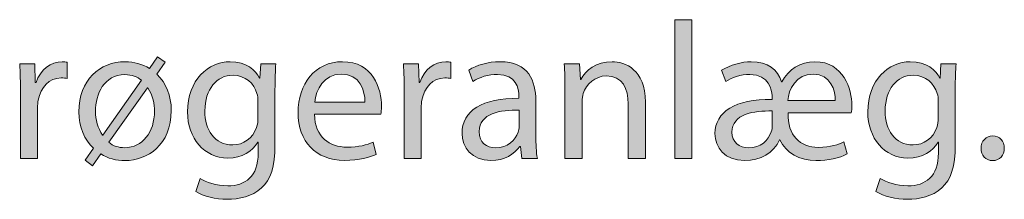
# Model space of a CAD drawing. Units: millimetres. Extents: x 658 to 842, y -685 to 621.
# Drawn here: x 783 to 800, y -599 to -596 of the extents above; entities that cross this region are included whole.
import ezdxf

# ---------------------------------------------------------------- set-up
doc = ezdxf.new("R2010")
doc.units = ezdxf.units.MM
doc.header["$MEASUREMENT"] = 0
doc.layers.add('Layer 1', color=7, linetype='Continuous')

# ---------------------------------------------------------------- blocks, each defined once
blk = doc.blocks.new('block 450')
at = {"layer": 'Layer 1', "true_color": 0x2f381c}
h = blk.add_hatch(color=250, dxfattribs=at)
h.dxf.hatch_style = 2
h.paths.add_polyline_path([(794.411, -595.808), (794.722, -595.808), (794.722, -598.312), (794.411, -598.312)])
h = blk.add_hatch(color=250, dxfattribs=at)
h.dxf.hatch_style = 2
edge = h.paths.add_edge_path()
edge.add_spline(control_points=[(784.925, -596.69), (784.925, -596.69), (785.073, -596.478), (785.073, -596.478), (785.073, -596.478), (785.211, -596.573), (785.211, -596.573), (785.211, -596.573), (785.062, -596.792), (785.062, -596.792), (785.228, -596.951), (785.32, -597.18), (785.32, -597.444), (785.32, -598.072), (784.886, -598.35), (784.487, -598.35), (784.329, -598.35), (784.174, -598.312), (784.05, -598.23), (784.05, -598.23), (783.899, -598.445), (783.899, -598.445), (783.899, -598.445), (783.768, -598.34), (783.768, -598.34), (783.768, -598.34), (783.916, -598.128), (783.916, -598.128), (783.751, -597.973), (783.652, -597.747), (783.652, -597.469), (783.652, -596.901), (784.026, -596.566), (784.491, -596.566), (784.646, -596.566), (784.798, -596.608), (784.925, -596.69)], knot_values=[0, 0, 0, 0, 1, 1, 1, 2, 2, 2, 3, 3, 3, 4, 4, 4, 5, 5, 5, 6, 6, 6, 7, 7, 7, 8, 8, 8, 9, 9, 9, 10, 10, 10, 11, 11, 11, 12, 12, 12, 12], degree=3, periodic=1)
edge = h.paths.add_edge_path()
edge.add_spline(control_points=[(784.784, -596.901), (784.706, -596.838), (784.607, -596.799), (784.484, -596.799), (784.103, -596.799), (783.952, -597.151), (783.952, -597.462), (783.952, -597.61), (783.99, -597.765), (784.079, -597.889), (784.079, -597.889), (784.086, -597.892), (784.086, -597.892), (784.086, -597.892), (784.784, -596.901), (784.784, -596.901)], knot_values=[0, 0, 0, 0, 1, 1, 1, 2, 2, 2, 3, 3, 3, 4, 4, 4, 5, 5, 5, 5], degree=3, periodic=1)
edge = h.paths.add_edge_path()
edge.add_spline(control_points=[(784.192, -598.019), (784.273, -598.089), (784.371, -598.117), (784.477, -598.117), (784.801, -598.117), (785.017, -597.839), (785.017, -597.455), (785.017, -597.338), (784.988, -597.173), (784.897, -597.039), (784.897, -597.039), (784.89, -597.039), (784.89, -597.039), (784.89, -597.039), (784.192, -598.019), (784.192, -598.019)], knot_values=[0, 0, 0, 0, 1, 1, 1, 2, 2, 2, 3, 3, 3, 4, 4, 4, 5, 5, 5, 5], degree=3, periodic=1)
h = blk.add_hatch(color=250, dxfattribs=at)
h.dxf.hatch_style = 2
edge = h.paths.add_edge_path()
edge.add_spline(control_points=[(782.597, -597.138), (782.597, -596.936), (782.594, -596.763), (782.583, -596.605), (782.583, -596.605), (782.855, -596.605), (782.855, -596.605), (782.855, -596.605), (782.865, -596.94), (782.865, -596.94), (782.865, -596.94), (782.879, -596.94), (782.879, -596.94), (782.957, -596.711), (783.144, -596.566), (783.352, -596.566), (783.387, -596.566), (783.412, -596.57), (783.44, -596.577), (783.44, -596.577), (783.44, -596.87), (783.44, -596.87), (783.408, -596.862), (783.376, -596.859), (783.334, -596.859), (783.116, -596.859), (782.96, -597.025), (782.918, -597.258), (782.911, -597.3), (782.904, -597.349), (782.904, -597.402), (782.904, -597.402), (782.904, -598.312), (782.904, -598.312), (782.904, -598.312), (782.597, -598.312), (782.597, -598.312), (782.597, -598.312), (782.597, -597.138), (782.597, -597.138)], knot_values=[0, 0, 0, 0, 1, 1, 1, 2, 2, 2, 3, 3, 3, 4, 4, 4, 5, 5, 5, 6, 6, 6, 7, 7, 7, 8, 8, 8, 9, 9, 9, 10, 10, 10, 11, 11, 11, 12, 12, 12, 13, 13, 13, 13], degree=3, periodic=1)
h = blk.add_hatch(color=250, dxfattribs=at)
h.dxf.hatch_style = 2
edge = h.paths.add_edge_path()
edge.add_spline(control_points=[(787.207, -596.605), (787.2, -596.728), (787.193, -596.866), (787.193, -597.074), (787.193, -597.074), (787.193, -598.065), (787.193, -598.065), (787.193, -598.456), (787.115, -598.696), (786.95, -598.844), (786.784, -598.999), (786.544, -599.048), (786.329, -599.048), (786.125, -599.048), (785.899, -598.999), (785.761, -598.907), (785.761, -598.907), (785.839, -598.671), (785.839, -598.671), (785.952, -598.742), (786.128, -598.805), (786.34, -598.805), (786.657, -598.805), (786.89, -598.64), (786.89, -598.209), (786.89, -598.209), (786.89, -598.019), (786.89, -598.019), (786.89, -598.019), (786.883, -598.019), (786.883, -598.019), (786.787, -598.177), (786.604, -598.304), (786.34, -598.304), (785.917, -598.304), (785.613, -597.945), (785.613, -597.472), (785.613, -596.894), (785.991, -596.566), (786.382, -596.566), (786.678, -596.566), (786.84, -596.721), (786.914, -596.862), (786.914, -596.862), (786.921, -596.862), (786.921, -596.862), (786.921, -596.862), (786.936, -596.605), (786.936, -596.605), (786.936, -596.605), (787.207, -596.605), (787.207, -596.605)], knot_values=[0, 0, 0, 0, 1, 1, 1, 2, 2, 2, 3, 3, 3, 4, 4, 4, 5, 5, 5, 6, 6, 6, 7, 7, 7, 8, 8, 8, 9, 9, 9, 10, 10, 10, 11, 11, 11, 12, 12, 12, 13, 13, 13, 14, 14, 14, 15, 15, 15, 16, 16, 16, 17, 17, 17, 17], degree=3, periodic=1)
edge = h.paths.add_edge_path()
edge.add_spline(control_points=[(786.886, -597.279), (786.886, -597.226), (786.883, -597.18), (786.868, -597.138), (786.812, -596.958), (786.661, -596.81), (786.435, -596.81), (786.139, -596.81), (785.927, -597.06), (785.927, -597.455), (785.927, -597.79), (786.096, -598.068), (786.431, -598.068), (786.622, -598.068), (786.794, -597.949), (786.861, -597.751), (786.879, -597.698), (786.886, -597.638), (786.886, -597.585), (786.886, -597.585), (786.886, -597.279), (786.886, -597.279)], knot_values=[0, 0, 0, 0, 1, 1, 1, 2, 2, 2, 3, 3, 3, 4, 4, 4, 5, 5, 5, 6, 6, 6, 7, 7, 7, 7], degree=3, periodic=1)
h = blk.add_hatch(color=250, dxfattribs=at)
h.dxf.hatch_style = 2
edge = h.paths.add_edge_path()
edge.add_spline(control_points=[(787.906, -597.515), (787.913, -597.934), (788.181, -598.107), (788.492, -598.107), (788.714, -598.107), (788.848, -598.068), (788.964, -598.019), (788.964, -598.019), (789.017, -598.241), (789.017, -598.241), (788.908, -598.29), (788.721, -598.347), (788.449, -598.347), (787.924, -598.347), (787.61, -598.001), (787.61, -597.486), (787.61, -596.972), (787.913, -596.566), (788.41, -596.566), (788.967, -596.566), (789.116, -597.056), (789.116, -597.37), (789.116, -597.434), (789.109, -597.483), (789.105, -597.515), (789.105, -597.515), (787.906, -597.515), (787.906, -597.515)], knot_values=[0, 0, 0, 0, 1, 1, 1, 2, 2, 2, 3, 3, 3, 4, 4, 4, 5, 5, 5, 6, 6, 6, 7, 7, 7, 8, 8, 8, 9, 9, 9, 9], degree=3, periodic=1)
edge = h.paths.add_edge_path()
edge.add_spline(control_points=[(788.816, -597.293), (788.819, -597.095), (788.735, -596.788), (788.386, -596.788), (788.072, -596.788), (787.934, -597.078), (787.91, -597.293), (787.91, -597.293), (788.816, -597.293), (788.816, -597.293)], knot_values=[0, 0, 0, 0, 1, 1, 1, 2, 2, 2, 3, 3, 3, 3], degree=3, periodic=1)
h = blk.add_hatch(color=250, dxfattribs=at)
h.dxf.hatch_style = 2
edge = h.paths.add_edge_path()
edge.add_spline(control_points=[(789.526, -597.138), (789.526, -596.936), (789.522, -596.763), (789.511, -596.605), (789.511, -596.605), (789.783, -596.605), (789.783, -596.605), (789.783, -596.605), (789.794, -596.94), (789.794, -596.94), (789.794, -596.94), (789.808, -596.94), (789.808, -596.94), (789.885, -596.711), (790.072, -596.566), (790.28, -596.566), (790.316, -596.566), (790.34, -596.57), (790.368, -596.577), (790.368, -596.577), (790.368, -596.87), (790.368, -596.87), (790.337, -596.862), (790.305, -596.859), (790.262, -596.859), (790.044, -596.859), (789.889, -597.025), (789.846, -597.258), (789.839, -597.3), (789.833, -597.349), (789.833, -597.402), (789.833, -597.402), (789.833, -598.312), (789.833, -598.312), (789.833, -598.312), (789.526, -598.312), (789.526, -598.312), (789.526, -598.312), (789.526, -597.138), (789.526, -597.138)], knot_values=[0, 0, 0, 0, 1, 1, 1, 2, 2, 2, 3, 3, 3, 4, 4, 4, 5, 5, 5, 6, 6, 6, 7, 7, 7, 8, 8, 8, 9, 9, 9, 10, 10, 10, 11, 11, 11, 12, 12, 12, 13, 13, 13, 13], degree=3, periodic=1)
h = blk.add_hatch(color=250, dxfattribs=at)
h.dxf.hatch_style = 2
edge = h.paths.add_edge_path()
edge.add_spline(control_points=[(791.649, -598.312), (791.649, -598.312), (791.624, -598.096), (791.624, -598.096), (791.624, -598.096), (791.614, -598.096), (791.614, -598.096), (791.518, -598.23), (791.335, -598.35), (791.092, -598.35), (790.746, -598.35), (790.57, -598.107), (790.57, -597.86), (790.57, -597.448), (790.937, -597.222), (791.596, -597.226), (791.596, -597.226), (791.596, -597.19), (791.596, -597.19), (791.596, -597.049), (791.557, -596.795), (791.208, -596.795), (791.049, -596.795), (790.884, -596.845), (790.764, -596.922), (790.764, -596.922), (790.693, -596.718), (790.693, -596.718), (790.834, -596.626), (791.039, -596.566), (791.254, -596.566), (791.776, -596.566), (791.903, -596.922), (791.903, -597.264), (791.903, -597.264), (791.903, -597.902), (791.903, -597.902), (791.903, -598.051), (791.91, -598.195), (791.931, -598.312), (791.931, -598.312), (791.649, -598.312), (791.649, -598.312)], knot_values=[0, 0, 0, 0, 1, 1, 1, 2, 2, 2, 3, 3, 3, 4, 4, 4, 5, 5, 5, 6, 6, 6, 7, 7, 7, 8, 8, 8, 9, 9, 9, 10, 10, 10, 11, 11, 11, 12, 12, 12, 13, 13, 13, 14, 14, 14, 14], degree=3, periodic=1)
edge = h.paths.add_edge_path()
edge.add_spline(control_points=[(791.603, -597.441), (791.264, -597.434), (790.88, -597.494), (790.88, -597.825), (790.88, -598.026), (791.014, -598.121), (791.173, -598.121), (791.395, -598.121), (791.536, -597.98), (791.585, -597.836), (791.596, -597.804), (791.603, -597.769), (791.603, -597.737), (791.603, -597.737), (791.603, -597.441), (791.603, -597.441)], knot_values=[0, 0, 0, 0, 1, 1, 1, 2, 2, 2, 3, 3, 3, 4, 4, 4, 5, 5, 5, 5], degree=3, periodic=1)
h = blk.add_hatch(color=250, dxfattribs=at)
h.dxf.hatch_style = 2
edge = h.paths.add_edge_path()
edge.add_spline(control_points=[(792.429, -597.067), (792.429, -596.891), (792.425, -596.746), (792.415, -596.605), (792.415, -596.605), (792.69, -596.605), (792.69, -596.605), (792.69, -596.605), (792.707, -596.887), (792.707, -596.887), (792.707, -596.887), (792.714, -596.887), (792.714, -596.887), (792.799, -596.725), (792.997, -596.566), (793.279, -596.566), (793.515, -596.566), (793.882, -596.707), (793.882, -597.293), (793.882, -597.293), (793.882, -598.312), (793.882, -598.312), (793.882, -598.312), (793.571, -598.312), (793.571, -598.312), (793.571, -598.312), (793.571, -597.328), (793.571, -597.328), (793.571, -597.053), (793.469, -596.823), (793.176, -596.823), (792.972, -596.823), (792.813, -596.968), (792.76, -597.141), (792.746, -597.18), (792.739, -597.233), (792.739, -597.286), (792.739, -597.286), (792.739, -598.312), (792.739, -598.312), (792.739, -598.312), (792.429, -598.312), (792.429, -598.312), (792.429, -598.312), (792.429, -597.067), (792.429, -597.067)], knot_values=[0, 0, 0, 0, 1, 1, 1, 2, 2, 2, 3, 3, 3, 4, 4, 4, 5, 5, 5, 6, 6, 6, 7, 7, 7, 8, 8, 8, 9, 9, 9, 10, 10, 10, 11, 11, 11, 12, 12, 12, 13, 13, 13, 14, 14, 14, 15, 15, 15, 15], degree=3, periodic=1)
h = blk.add_hatch(color=250, dxfattribs=at)
h.dxf.hatch_style = 2
edge = h.paths.add_edge_path()
edge.add_spline(control_points=[(796.457, -597.49), (796.446, -597.896), (796.679, -598.111), (797, -598.111), (797.236, -598.111), (797.37, -598.057), (797.465, -598.012), (797.465, -598.012), (797.522, -598.23), (797.522, -598.23), (797.384, -598.304), (797.187, -598.35), (796.961, -598.35), (796.672, -598.35), (796.411, -598.213), (796.312, -597.973), (796.312, -597.973), (796.305, -597.973), (796.305, -597.973), (796.196, -598.209), (795.963, -598.35), (795.671, -598.35), (795.314, -598.35), (795.138, -598.111), (795.138, -597.864), (795.138, -597.469), (795.505, -597.24), (796.168, -597.246), (796.168, -597.246), (796.168, -597.176), (796.168, -597.176), (796.168, -597.091), (796.115, -596.795), (795.769, -596.795), (795.607, -596.795), (795.434, -596.855), (795.332, -596.926), (795.332, -596.926), (795.258, -596.721), (795.258, -596.721), (795.409, -596.626), (795.621, -596.566), (795.79, -596.566), (796.097, -596.566), (796.27, -596.711), (796.34, -596.93), (796.34, -596.93), (796.348, -596.93), (796.348, -596.93), (796.464, -596.704), (796.676, -596.566), (796.943, -596.566), (797.465, -596.566), (797.61, -597.07), (797.61, -597.353), (797.61, -597.406), (797.606, -597.458), (797.599, -597.49), (797.599, -597.49), (796.457, -597.49), (796.457, -597.49)], knot_values=[0, 0, 0, 0, 1, 1, 1, 2, 2, 2, 3, 3, 3, 4, 4, 4, 5, 5, 5, 6, 6, 6, 7, 7, 7, 8, 8, 8, 9, 9, 9, 10, 10, 10, 11, 11, 11, 12, 12, 12, 13, 13, 13, 14, 14, 14, 15, 15, 15, 16, 16, 16, 17, 17, 17, 18, 18, 18, 19, 19, 19, 20, 20, 20, 20], degree=3, periodic=1)
edge = h.paths.add_edge_path()
edge.add_spline(control_points=[(796.171, -597.455), (795.843, -597.448), (795.445, -597.504), (795.445, -597.839), (795.445, -598.019), (795.579, -598.121), (795.741, -598.121), (795.963, -598.121), (796.104, -597.984), (796.154, -597.829), (796.168, -597.79), (796.171, -597.747), (796.171, -597.705), (796.171, -597.705), (796.171, -597.455), (796.171, -597.455)], knot_values=[0, 0, 0, 0, 1, 1, 1, 2, 2, 2, 3, 3, 3, 4, 4, 4, 5, 5, 5, 5], degree=3, periodic=1)
edge = h.paths.add_edge_path()
edge.add_spline(control_points=[(797.31, -597.268), (797.321, -597.095), (797.225, -596.788), (796.912, -596.788), (796.605, -596.788), (796.464, -597.074), (796.453, -597.268), (796.453, -597.268), (797.31, -597.268), (797.31, -597.268)], knot_values=[0, 0, 0, 0, 1, 1, 1, 2, 2, 2, 3, 3, 3, 3], degree=3, periodic=1)
h = blk.add_hatch(color=250, dxfattribs=at)
h.dxf.hatch_style = 2
edge = h.paths.add_edge_path()
edge.add_spline(control_points=[(799.491, -596.605), (799.483, -596.728), (799.476, -596.866), (799.476, -597.074), (799.476, -597.074), (799.476, -598.065), (799.476, -598.065), (799.476, -598.456), (799.399, -598.696), (799.233, -598.844), (799.067, -598.999), (798.828, -599.048), (798.612, -599.048), (798.408, -599.048), (798.182, -598.999), (798.045, -598.907), (798.045, -598.907), (798.122, -598.671), (798.122, -598.671), (798.235, -598.742), (798.412, -598.805), (798.623, -598.805), (798.94, -598.805), (799.173, -598.64), (799.173, -598.209), (799.173, -598.209), (799.173, -598.019), (799.173, -598.019), (799.173, -598.019), (799.166, -598.019), (799.166, -598.019), (799.071, -598.177), (798.888, -598.304), (798.623, -598.304), (798.2, -598.304), (797.897, -597.945), (797.897, -597.472), (797.897, -596.894), (798.274, -596.566), (798.665, -596.566), (798.962, -596.566), (799.124, -596.721), (799.198, -596.862), (799.198, -596.862), (799.205, -596.862), (799.205, -596.862), (799.205, -596.862), (799.219, -596.605), (799.219, -596.605), (799.219, -596.605), (799.491, -596.605), (799.491, -596.605)], knot_values=[0, 0, 0, 0, 1, 1, 1, 2, 2, 2, 3, 3, 3, 4, 4, 4, 5, 5, 5, 6, 6, 6, 7, 7, 7, 8, 8, 8, 9, 9, 9, 10, 10, 10, 11, 11, 11, 12, 12, 12, 13, 13, 13, 14, 14, 14, 15, 15, 15, 16, 16, 16, 17, 17, 17, 17], degree=3, periodic=1)
edge = h.paths.add_edge_path()
edge.add_spline(control_points=[(799.17, -597.279), (799.17, -597.226), (799.166, -597.18), (799.152, -597.138), (799.096, -596.958), (798.944, -596.81), (798.718, -596.81), (798.422, -596.81), (798.211, -597.06), (798.211, -597.455), (798.211, -597.79), (798.38, -598.068), (798.715, -598.068), (798.905, -598.068), (799.078, -597.949), (799.145, -597.751), (799.163, -597.698), (799.17, -597.638), (799.17, -597.585), (799.17, -597.585), (799.17, -597.279), (799.17, -597.279)], knot_values=[0, 0, 0, 0, 1, 1, 1, 2, 2, 2, 3, 3, 3, 4, 4, 4, 5, 5, 5, 6, 6, 6, 7, 7, 7, 7], degree=3, periodic=1)
h = blk.add_hatch(color=250, dxfattribs=at)
h.dxf.hatch_style = 2
edge = h.paths.add_edge_path()
edge.add_spline(control_points=[(799.943, -598.128), (799.943, -597.998), (800.031, -597.906), (800.154, -597.906), (800.278, -597.906), (800.362, -597.998), (800.362, -598.128), (800.362, -598.255), (800.282, -598.35), (800.151, -598.35), (800.028, -598.35), (799.943, -598.255), (799.943, -598.128)], knot_values=[0, 0, 0, 0, 1, 1, 1, 2, 2, 2, 3, 3, 3, 4, 4, 4, 4], degree=3, periodic=1)
at = {"layer": 'Layer 1', "lineweight": 0}
blk.add_lwpolyline([(794.411, -595.808), (794.722, -595.808), (794.722, -598.312), (794.411, -598.312), (794.411, -595.808)], dxfattribs=at)
for points, knots in [([(784.925, -596.69), (784.925, -596.69), (785.073, -596.478), (785.073, -596.478), (785.073, -596.478), (785.211, -596.573), (785.211, -596.573), (785.211, -596.573), (785.062, -596.792), (785.062, -596.792), (785.228, -596.951), (785.32, -597.18), (785.32, -597.444), (785.32, -598.072), (784.886, -598.35), (784.487, -598.35), (784.329, -598.35), (784.174, -598.312), (784.05, -598.23), (784.05, -598.23), (783.899, -598.445), (783.899, -598.445), (783.899, -598.445), (783.768, -598.34), (783.768, -598.34), (783.768, -598.34), (783.916, -598.128), (783.916, -598.128), (783.751, -597.973), (783.652, -597.747), (783.652, -597.469), (783.652, -596.901), (784.026, -596.566), (784.491, -596.566), (784.646, -596.566), (784.798, -596.608), (784.925, -596.69)], [0, 0, 0, 0, 1, 1, 1, 2, 2, 2, 3, 3, 3, 4, 4, 4, 5, 5, 5, 6, 6, 6, 7, 7, 7, 8, 8, 8, 9, 9, 9, 10, 10, 10, 11, 11, 11, 12, 12, 12, 12]), ([(782.597, -597.138), (782.597, -596.936), (782.594, -596.763), (782.583, -596.605), (782.583, -596.605), (782.855, -596.605), (782.855, -596.605), (782.855, -596.605), (782.865, -596.94), (782.865, -596.94), (782.865, -596.94), (782.879, -596.94), (782.879, -596.94), (782.957, -596.711), (783.144, -596.566), (783.352, -596.566), (783.387, -596.566), (783.412, -596.57), (783.44, -596.577), (783.44, -596.577), (783.44, -596.87), (783.44, -596.87), (783.408, -596.862), (783.376, -596.859), (783.334, -596.859), (783.116, -596.859), (782.96, -597.025), (782.918, -597.258), (782.911, -597.3), (782.904, -597.349), (782.904, -597.402), (782.904, -597.402), (782.904, -598.312), (782.904, -598.312), (782.904, -598.312), (782.597, -598.312), (782.597, -598.312), (782.597, -598.312), (782.597, -597.138), (782.597, -597.138)], [0, 0, 0, 0, 1, 1, 1, 2, 2, 2, 3, 3, 3, 4, 4, 4, 5, 5, 5, 6, 6, 6, 7, 7, 7, 8, 8, 8, 9, 9, 9, 10, 10, 10, 11, 11, 11, 12, 12, 12, 13, 13, 13, 13]), ([(787.207, -596.605), (787.2, -596.728), (787.193, -596.866), (787.193, -597.074), (787.193, -597.074), (787.193, -598.065), (787.193, -598.065), (787.193, -598.456), (787.115, -598.696), (786.95, -598.844), (786.784, -598.999), (786.544, -599.048), (786.329, -599.048), (786.125, -599.048), (785.899, -598.999), (785.761, -598.907), (785.761, -598.907), (785.839, -598.671), (785.839, -598.671), (785.952, -598.742), (786.128, -598.805), (786.34, -598.805), (786.657, -598.805), (786.89, -598.64), (786.89, -598.209), (786.89, -598.209), (786.89, -598.019), (786.89, -598.019), (786.89, -598.019), (786.883, -598.019), (786.883, -598.019), (786.787, -598.177), (786.604, -598.304), (786.34, -598.304), (785.917, -598.304), (785.613, -597.945), (785.613, -597.472), (785.613, -596.894), (785.991, -596.566), (786.382, -596.566), (786.678, -596.566), (786.84, -596.721), (786.914, -596.862), (786.914, -596.862), (786.921, -596.862), (786.921, -596.862), (786.921, -596.862), (786.936, -596.605), (786.936, -596.605), (786.936, -596.605), (787.207, -596.605), (787.207, -596.605)], [0, 0, 0, 0, 1, 1, 1, 2, 2, 2, 3, 3, 3, 4, 4, 4, 5, 5, 5, 6, 6, 6, 7, 7, 7, 8, 8, 8, 9, 9, 9, 10, 10, 10, 11, 11, 11, 12, 12, 12, 13, 13, 13, 14, 14, 14, 15, 15, 15, 16, 16, 16, 17, 17, 17, 17]), ([(787.906, -597.515), (787.913, -597.934), (788.181, -598.107), (788.492, -598.107), (788.714, -598.107), (788.848, -598.068), (788.964, -598.019), (788.964, -598.019), (789.017, -598.241), (789.017, -598.241), (788.908, -598.29), (788.721, -598.347), (788.449, -598.347), (787.924, -598.347), (787.61, -598.001), (787.61, -597.486), (787.61, -596.972), (787.913, -596.566), (788.41, -596.566), (788.967, -596.566), (789.116, -597.056), (789.116, -597.37), (789.116, -597.434), (789.109, -597.483), (789.105, -597.515), (789.105, -597.515), (787.906, -597.515), (787.906, -597.515)], [0, 0, 0, 0, 1, 1, 1, 2, 2, 2, 3, 3, 3, 4, 4, 4, 5, 5, 5, 6, 6, 6, 7, 7, 7, 8, 8, 8, 9, 9, 9, 9]), ([(789.526, -597.138), (789.526, -596.936), (789.522, -596.763), (789.511, -596.605), (789.511, -596.605), (789.783, -596.605), (789.783, -596.605), (789.783, -596.605), (789.794, -596.94), (789.794, -596.94), (789.794, -596.94), (789.808, -596.94), (789.808, -596.94), (789.885, -596.711), (790.072, -596.566), (790.28, -596.566), (790.316, -596.566), (790.34, -596.57), (790.368, -596.577), (790.368, -596.577), (790.368, -596.87), (790.368, -596.87), (790.337, -596.862), (790.305, -596.859), (790.262, -596.859), (790.044, -596.859), (789.889, -597.025), (789.846, -597.258), (789.839, -597.3), (789.833, -597.349), (789.833, -597.402), (789.833, -597.402), (789.833, -598.312), (789.833, -598.312), (789.833, -598.312), (789.526, -598.312), (789.526, -598.312), (789.526, -598.312), (789.526, -597.138), (789.526, -597.138)], [0, 0, 0, 0, 1, 1, 1, 2, 2, 2, 3, 3, 3, 4, 4, 4, 5, 5, 5, 6, 6, 6, 7, 7, 7, 8, 8, 8, 9, 9, 9, 10, 10, 10, 11, 11, 11, 12, 12, 12, 13, 13, 13, 13]), ([(791.649, -598.312), (791.649, -598.312), (791.624, -598.096), (791.624, -598.096), (791.624, -598.096), (791.614, -598.096), (791.614, -598.096), (791.518, -598.23), (791.335, -598.35), (791.092, -598.35), (790.746, -598.35), (790.57, -598.107), (790.57, -597.86), (790.57, -597.448), (790.937, -597.222), (791.596, -597.226), (791.596, -597.226), (791.596, -597.19), (791.596, -597.19), (791.596, -597.049), (791.557, -596.795), (791.208, -596.795), (791.049, -596.795), (790.884, -596.845), (790.764, -596.922), (790.764, -596.922), (790.693, -596.718), (790.693, -596.718), (790.834, -596.626), (791.039, -596.566), (791.254, -596.566), (791.776, -596.566), (791.903, -596.922), (791.903, -597.264), (791.903, -597.264), (791.903, -597.902), (791.903, -597.902), (791.903, -598.051), (791.91, -598.195), (791.931, -598.312), (791.931, -598.312), (791.649, -598.312), (791.649, -598.312)], [0, 0, 0, 0, 1, 1, 1, 2, 2, 2, 3, 3, 3, 4, 4, 4, 5, 5, 5, 6, 6, 6, 7, 7, 7, 8, 8, 8, 9, 9, 9, 10, 10, 10, 11, 11, 11, 12, 12, 12, 13, 13, 13, 14, 14, 14, 14]), ([(792.429, -597.067), (792.429, -596.891), (792.425, -596.746), (792.415, -596.605), (792.415, -596.605), (792.69, -596.605), (792.69, -596.605), (792.69, -596.605), (792.707, -596.887), (792.707, -596.887), (792.707, -596.887), (792.714, -596.887), (792.714, -596.887), (792.799, -596.725), (792.997, -596.566), (793.279, -596.566), (793.515, -596.566), (793.882, -596.707), (793.882, -597.293), (793.882, -597.293), (793.882, -598.312), (793.882, -598.312), (793.882, -598.312), (793.571, -598.312), (793.571, -598.312), (793.571, -598.312), (793.571, -597.328), (793.571, -597.328), (793.571, -597.053), (793.469, -596.823), (793.176, -596.823), (792.972, -596.823), (792.813, -596.968), (792.76, -597.141), (792.746, -597.18), (792.739, -597.233), (792.739, -597.286), (792.739, -597.286), (792.739, -598.312), (792.739, -598.312), (792.739, -598.312), (792.429, -598.312), (792.429, -598.312), (792.429, -598.312), (792.429, -597.067), (792.429, -597.067)], [0, 0, 0, 0, 1, 1, 1, 2, 2, 2, 3, 3, 3, 4, 4, 4, 5, 5, 5, 6, 6, 6, 7, 7, 7, 8, 8, 8, 9, 9, 9, 10, 10, 10, 11, 11, 11, 12, 12, 12, 13, 13, 13, 14, 14, 14, 15, 15, 15, 15]), ([(796.457, -597.49), (796.446, -597.896), (796.679, -598.111), (797, -598.111), (797.236, -598.111), (797.37, -598.057), (797.465, -598.012), (797.465, -598.012), (797.522, -598.23), (797.522, -598.23), (797.384, -598.304), (797.187, -598.35), (796.961, -598.35), (796.672, -598.35), (796.411, -598.213), (796.312, -597.973), (796.312, -597.973), (796.305, -597.973), (796.305, -597.973), (796.196, -598.209), (795.963, -598.35), (795.671, -598.35), (795.314, -598.35), (795.138, -598.111), (795.138, -597.864), (795.138, -597.469), (795.505, -597.24), (796.168, -597.246), (796.168, -597.246), (796.168, -597.176), (796.168, -597.176), (796.168, -597.091), (796.115, -596.795), (795.769, -596.795), (795.607, -596.795), (795.434, -596.855), (795.332, -596.926), (795.332, -596.926), (795.258, -596.721), (795.258, -596.721), (795.409, -596.626), (795.621, -596.566), (795.79, -596.566), (796.097, -596.566), (796.27, -596.711), (796.34, -596.93), (796.34, -596.93), (796.348, -596.93), (796.348, -596.93), (796.464, -596.704), (796.676, -596.566), (796.943, -596.566), (797.465, -596.566), (797.61, -597.07), (797.61, -597.353), (797.61, -597.406), (797.606, -597.458), (797.599, -597.49), (797.599, -597.49), (796.457, -597.49), (796.457, -597.49)], [0, 0, 0, 0, 1, 1, 1, 2, 2, 2, 3, 3, 3, 4, 4, 4, 5, 5, 5, 6, 6, 6, 7, 7, 7, 8, 8, 8, 9, 9, 9, 10, 10, 10, 11, 11, 11, 12, 12, 12, 13, 13, 13, 14, 14, 14, 15, 15, 15, 16, 16, 16, 17, 17, 17, 18, 18, 18, 19, 19, 19, 20, 20, 20, 20]), ([(799.491, -596.605), (799.483, -596.728), (799.476, -596.866), (799.476, -597.074), (799.476, -597.074), (799.476, -598.065), (799.476, -598.065), (799.476, -598.456), (799.399, -598.696), (799.233, -598.844), (799.067, -598.999), (798.828, -599.048), (798.612, -599.048), (798.408, -599.048), (798.182, -598.999), (798.045, -598.907), (798.045, -598.907), (798.122, -598.671), (798.122, -598.671), (798.235, -598.742), (798.412, -598.805), (798.623, -598.805), (798.94, -598.805), (799.173, -598.64), (799.173, -598.209), (799.173, -598.209), (799.173, -598.019), (799.173, -598.019), (799.173, -598.019), (799.166, -598.019), (799.166, -598.019), (799.071, -598.177), (798.888, -598.304), (798.623, -598.304), (798.2, -598.304), (797.897, -597.945), (797.897, -597.472), (797.897, -596.894), (798.274, -596.566), (798.665, -596.566), (798.962, -596.566), (799.124, -596.721), (799.198, -596.862), (799.198, -596.862), (799.205, -596.862), (799.205, -596.862), (799.205, -596.862), (799.219, -596.605), (799.219, -596.605), (799.219, -596.605), (799.491, -596.605), (799.491, -596.605)], [0, 0, 0, 0, 1, 1, 1, 2, 2, 2, 3, 3, 3, 4, 4, 4, 5, 5, 5, 6, 6, 6, 7, 7, 7, 8, 8, 8, 9, 9, 9, 10, 10, 10, 11, 11, 11, 12, 12, 12, 13, 13, 13, 14, 14, 14, 15, 15, 15, 16, 16, 16, 17, 17, 17, 17]), ([(784.784, -596.901), (784.706, -596.838), (784.607, -596.799), (784.484, -596.799), (784.103, -596.799), (783.952, -597.151), (783.952, -597.462), (783.952, -597.61), (783.99, -597.765), (784.079, -597.889), (784.079, -597.889), (784.086, -597.892), (784.086, -597.892), (784.086, -597.892), (784.784, -596.901), (784.784, -596.901)], [0, 0, 0, 0, 1, 1, 1, 2, 2, 2, 3, 3, 3, 4, 4, 4, 5, 5, 5, 5]), ([(786.886, -597.279), (786.886, -597.226), (786.883, -597.18), (786.868, -597.138), (786.812, -596.958), (786.661, -596.81), (786.435, -596.81), (786.139, -596.81), (785.927, -597.06), (785.927, -597.455), (785.927, -597.79), (786.096, -598.068), (786.431, -598.068), (786.622, -598.068), (786.794, -597.949), (786.861, -597.751), (786.879, -597.698), (786.886, -597.638), (786.886, -597.585), (786.886, -597.585), (786.886, -597.279), (786.886, -597.279)], [0, 0, 0, 0, 1, 1, 1, 2, 2, 2, 3, 3, 3, 4, 4, 4, 5, 5, 5, 6, 6, 6, 7, 7, 7, 7]), ([(788.816, -597.293), (788.819, -597.095), (788.735, -596.788), (788.386, -596.788), (788.072, -596.788), (787.934, -597.078), (787.91, -597.293), (787.91, -597.293), (788.816, -597.293), (788.816, -597.293)], [0, 0, 0, 0, 1, 1, 1, 2, 2, 2, 3, 3, 3, 3]), ([(797.31, -597.268), (797.321, -597.095), (797.225, -596.788), (796.912, -596.788), (796.605, -596.788), (796.464, -597.074), (796.453, -597.268), (796.453, -597.268), (797.31, -597.268), (797.31, -597.268)], [0, 0, 0, 0, 1, 1, 1, 2, 2, 2, 3, 3, 3, 3]), ([(799.17, -597.279), (799.17, -597.226), (799.166, -597.18), (799.152, -597.138), (799.096, -596.958), (798.944, -596.81), (798.718, -596.81), (798.422, -596.81), (798.211, -597.06), (798.211, -597.455), (798.211, -597.79), (798.38, -598.068), (798.715, -598.068), (798.905, -598.068), (799.078, -597.949), (799.145, -597.751), (799.163, -597.698), (799.17, -597.638), (799.17, -597.585), (799.17, -597.585), (799.17, -597.279), (799.17, -597.279)], [0, 0, 0, 0, 1, 1, 1, 2, 2, 2, 3, 3, 3, 4, 4, 4, 5, 5, 5, 6, 6, 6, 7, 7, 7, 7]), ([(784.192, -598.019), (784.273, -598.089), (784.371, -598.117), (784.477, -598.117), (784.801, -598.117), (785.017, -597.839), (785.017, -597.455), (785.017, -597.338), (784.988, -597.173), (784.897, -597.039), (784.897, -597.039), (784.89, -597.039), (784.89, -597.039), (784.89, -597.039), (784.192, -598.019), (784.192, -598.019)], [0, 0, 0, 0, 1, 1, 1, 2, 2, 2, 3, 3, 3, 4, 4, 4, 5, 5, 5, 5]), ([(791.603, -597.441), (791.264, -597.434), (790.88, -597.494), (790.88, -597.825), (790.88, -598.026), (791.014, -598.121), (791.173, -598.121), (791.395, -598.121), (791.536, -597.98), (791.585, -597.836), (791.596, -597.804), (791.603, -597.769), (791.603, -597.737), (791.603, -597.737), (791.603, -597.441), (791.603, -597.441)], [0, 0, 0, 0, 1, 1, 1, 2, 2, 2, 3, 3, 3, 4, 4, 4, 5, 5, 5, 5]), ([(796.171, -597.455), (795.843, -597.448), (795.445, -597.504), (795.445, -597.839), (795.445, -598.019), (795.579, -598.121), (795.741, -598.121), (795.963, -598.121), (796.104, -597.984), (796.154, -597.829), (796.168, -597.79), (796.171, -597.747), (796.171, -597.705), (796.171, -597.705), (796.171, -597.455), (796.171, -597.455)], [0, 0, 0, 0, 1, 1, 1, 2, 2, 2, 3, 3, 3, 4, 4, 4, 5, 5, 5, 5]), ([(799.943, -598.128), (799.943, -597.998), (800.031, -597.906), (800.154, -597.906), (800.278, -597.906), (800.362, -597.998), (800.362, -598.128), (800.362, -598.255), (800.282, -598.35), (800.151, -598.35), (800.028, -598.35), (799.943, -598.255), (799.943, -598.128)], [0, 0, 0, 0, 1, 1, 1, 2, 2, 2, 3, 3, 3, 4, 4, 4, 4])]:
    blk.add_open_spline(points, degree=3, knots=knots, dxfattribs=at)

msp = doc.modelspace()

# ---------------------------------------------------------------- block references
at = {"layer": 'Layer 1'}
msp.add_blockref('block 450', (0, 0), dxfattribs=at)

doc.saveas('drawing.dxf')
